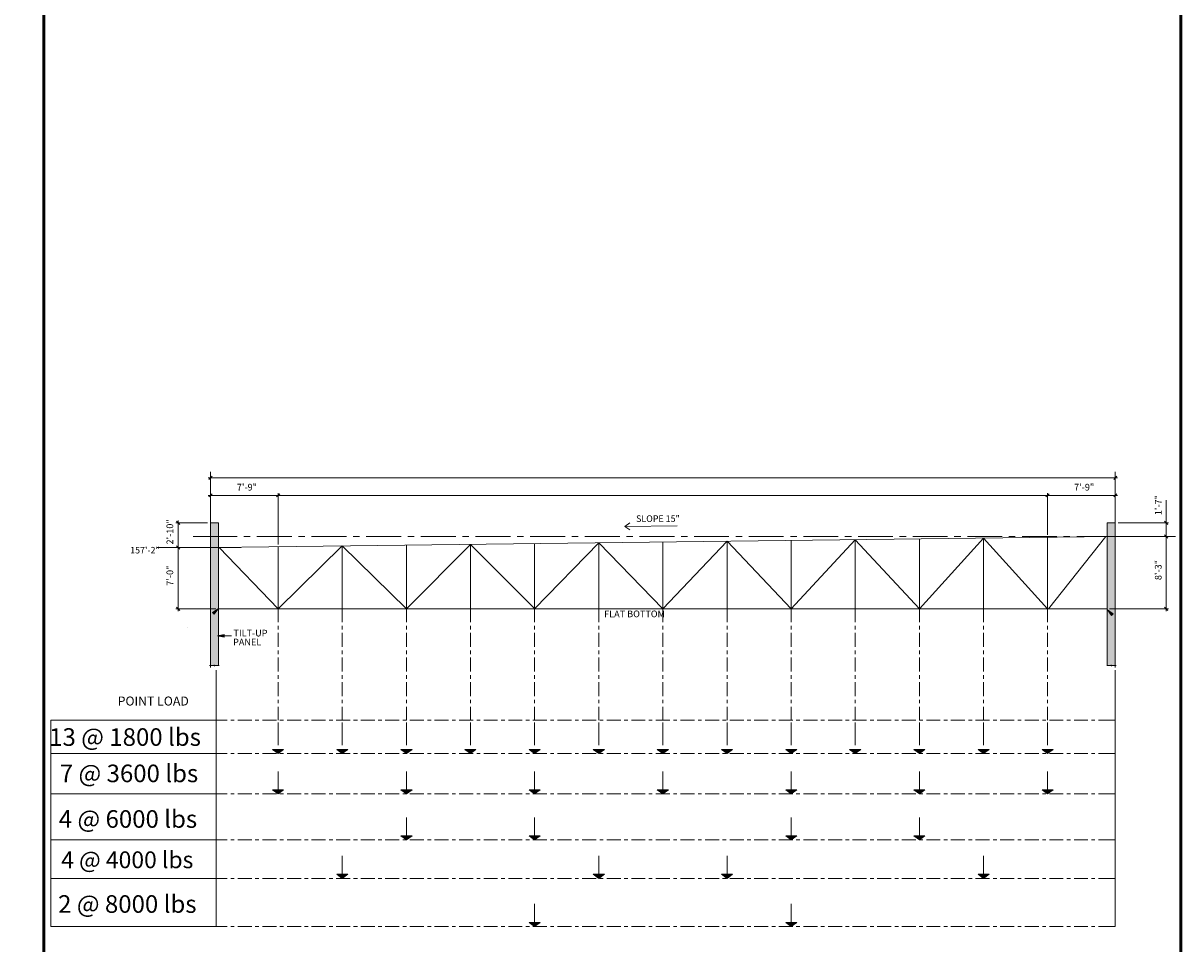
# Model space of a CAD drawing. Units: inches. Extents: x -1540 to 1638, y -958 to 962.
# Drawn here: x 811 to 1532, y -449 to 124 of the extents above; entities that cross this region are included whole.
import ezdxf

# ---------------------------------------------------------------- set-up
doc = ezdxf.new("R2010")
doc.units = ezdxf.units.IN
doc.header["$LTSCALE"] = 0.25
doc.header["$MEASUREMENT"] = 0
for name, color, linetype, lineweight in [('A-ANNO-DIMS-96', 7, 'Continuous', 18), ('A-ANNO-NOTE', 7, 'Continuous', 18), ('A-DETL', 7, 'Continuous', 18), ('A-DETL-GENF', 7, 'Continuous', 18), ('G-ANNO-TEXT', 7, 'Continuous', 18), ('None', 7, 'Continuous', 5)]:
    doc.layers.add(name, color=color, linetype=linetype, lineweight=lineweight)
doc.styles.add('Arial', font='arial.ttf')
doc.styles.add('Arial (bold)', font='arialbd.ttf')

# ---------------------------------------------------------------- blocks, each defined once
blk = doc.blocks.new('Group-5-1')
at = {"layer": 'A-ANNO-DIMS-96', "color": 7, "linetype": 'Continuous', "lineweight": 18}
for p, q in [((926.51, -159.12), (1492.75, -159.12)), ((926.51, -170.04), (971.46, -170.04)), ((968.79, -170.04), (1450.59, -170.04)), ((1447.8, -170.04), (1492.75, -170.04)), ((907.81, -202.56), (907.81, -185.72)), ((1523.07, -195.71), (1523.07, -185.72)), ((1523.07, -242.05), (1523.07, -195.71)), ((907.81, -242.05), (907.81, -202.56))]:
    blk.add_line(p, q, dxfattribs=at)
at = {"layer": 'A-ANNO-DIMS-96', "color": 7, "linetype": 'Continuous', "lineweight": 18, "flags": 128}
for points in [[(926.86, -160.17), (927.9, -159.12), (928.95, -158.07)], [(1490.43, -160.17), (1491.36, -159.12), (1492.4, -158.07)], [(927.9, -160.4), (927.9, -159), (927.9, -159.12)], [(1491.36, -160.4), (1491.36, -159), (1491.36, -159.12)], [(926.86, -170.97), (927.9, -170.04), (928.95, -168.99)], [(927.9, -171.32), (927.9, -169.92), (927.9, -170.04)], [(969.14, -170.97), (970.07, -170.04), (971.11, -168.99)], [(969.14, -170.97), (970.07, -170.04), (971.11, -168.99)], [(970.07, -168.64), (970.07, -200.7), (970.07, -170.04)], [(970.07, -168.64), (970.07, -200.47), (970.07, -170.04)], [(1448.15, -170.97), (1449.2, -170.04), (1450.24, -168.99)], [(1448.15, -170.97), (1449.2, -170.04), (1450.24, -168.99)], [(1449.2, -168.64), (1449.2, -194.55), (1449.2, -170.04)], [(1449.2, -168.64), (1449.2, -194.55), (1449.2, -170.04)], [(1490.43, -170.97), (1491.36, -170.04), (1492.4, -168.99)], [(1491.36, -171.32), (1491.36, -169.92), (1491.36, -170.04)], [(1523.07, -191.41), (1523.07, -181.89), (1523.07, -173.06)], [(906.41, -187.11), (926.16, -187.11), (907.81, -187.11)], [(908.85, -188.16), (907.81, -187.11), (906.76, -186.07)], [(1524.46, -187.11), (1493.22, -187.11), (1523.07, -187.11)], [(1524.11, -188.16), (1523.07, -187.11), (1522.02, -186.07)], [(908.85, -203.49), (907.81, -202.56), (906.76, -201.52)], [(908.85, -203.49), (907.81, -202.56), (906.76, -201.52)], [(1524.46, -195.71), (1487.99, -195.71), (1523.07, -195.71)], [(1524.46, -195.71), (1487.99, -195.71), (1523.07, -195.71)], [(1524.11, -196.75), (1523.07, -195.71), (1522.02, -194.66)], [(1524.11, -196.75), (1523.07, -195.71), (1522.02, -194.66)], [(906.41, -202.56), (931.39, -202.56), (907.81, -202.56)], [(906.41, -202.56), (931.39, -202.56), (907.81, -202.56)], [(906.41, -240.66), (931.39, -240.66), (907.81, -240.66)], [(908.85, -241.7), (907.81, -240.66), (906.76, -239.61)], [(1524.46, -240.66), (1487.76, -240.66), (1523.07, -240.66)], [(1524.11, -241.7), (1523.07, -240.66), (1522.02, -239.61)]]:
    blk.add_lwpolyline(points, dxfattribs=at)
at = {"layer": 'A-ANNO-NOTE', "color": 7, "linetype": 'Continuous', "lineweight": 18}
blk.add_line((1185.88, -189.32), (1218.52, -188.97), dxfattribs=at)
at = {"layer": 'A-ANNO-NOTE', "color": 7, "linetype": 'Continuous', "lineweight": 18, "flags": 128}
for points in [[(1189.01, -187.11), (1185.88, -189.32), (1189.01, -191.53)], [(966.7, -328.17), (970.18, -330.72), (973.55, -328.17), (966.7, -328.17)], [(1006.65, -328.17), (1010.02, -330.72), (1013.51, -328.17), (1006.65, -328.17)], [(1046.49, -328.17), (1049.98, -330.72), (1053.46, -328.17), (1046.49, -328.17)], [(1086.45, -328.17), (1089.94, -330.72), (1093.3, -328.17), (1086.45, -328.17)], [(1126.41, -328.17), (1129.78, -330.72), (1133.26, -328.17), (1126.41, -328.17)], [(1166.36, -328.17), (1169.73, -330.72), (1173.22, -328.17), (1166.36, -328.17)], [(1206.2, -328.17), (1209.69, -330.72), (1213.06, -328.17), (1206.2, -328.17)], [(1246.16, -328.17), (1249.65, -330.72), (1253.01, -328.17), (1246.16, -328.17)], [(1286.12, -328.17), (1289.49, -330.72), (1292.97, -328.17), (1286.12, -328.17)], [(1325.96, -328.17), (1329.44, -330.72), (1332.93, -328.17), (1325.96, -328.17)], [(1365.91, -328.17), (1369.4, -330.72), (1372.77, -328.17), (1365.91, -328.17)], [(1405.87, -328.17), (1409.24, -330.72), (1412.72, -328.17), (1405.87, -328.17)], [(1445.83, -328.17), (1449.2, -330.72), (1452.68, -328.17), (1445.83, -328.17)], [(966.7, -353.31), (970.07, -355.87), (973.55, -353.31), (966.7, -353.31)], [(1046.49, -353.31), (1049.98, -355.87), (1053.46, -353.31), (1046.49, -353.31)], [(1126.41, -353.31), (1129.78, -355.87), (1133.26, -353.31), (1126.41, -353.31)], [(1206.2, -353.31), (1209.69, -355.87), (1213.06, -353.31), (1206.2, -353.31)], [(1286.12, -353.31), (1289.49, -355.87), (1292.97, -353.31), (1286.12, -353.31)], [(1365.91, -353.31), (1369.4, -355.87), (1372.77, -353.31), (1365.91, -353.31)], [(1445.83, -353.31), (1449.2, -355.87), (1452.68, -353.31), (1445.83, -353.31)], [(1046.49, -381.95), (1049.98, -384.5), (1053.46, -381.95), (1046.49, -381.95)], [(1126.41, -381.95), (1129.78, -384.5), (1133.26, -381.95), (1126.41, -381.95)], [(1286.12, -381.95), (1289.49, -384.5), (1292.97, -381.95), (1286.12, -381.95)], [(1365.91, -381.95), (1369.4, -384.5), (1372.77, -381.95), (1365.91, -381.95)], [(1006.65, -405.85), (1010.02, -408.41), (1013.51, -405.85), (1006.65, -405.85)], [(1166.36, -405.85), (1169.73, -408.41), (1173.22, -405.85), (1166.36, -405.85)], [(1246.16, -405.85), (1249.65, -408.41), (1253.01, -405.85), (1246.16, -405.85)], [(1405.87, -405.85), (1409.36, -408.41), (1412.72, -405.85), (1405.87, -405.85)], [(1126.41, -435.75), (1129.78, -438.3), (1133.26, -435.75), (1126.41, -435.75)], [(1286.12, -435.75), (1289.49, -438.3), (1292.97, -435.75), (1286.12, -435.75)]]:
    blk.add_lwpolyline(points, dxfattribs=at)
at = {"layer": 'A-DETL', "color": 7, "linetype": 'Continuous', "lineweight": 18}
for p, q in [((1488.92, -195.71), (930.46, -202.56)), ((1010.02, -201.52), (1010.02, -240.66)), ((1049.98, -201.05), (1049.98, -240.66)), ((1089.94, -201.05), (1089.94, -240.66)), ((1129.78, -200.12), (1129.78, -240.66)), ((1169.73, -199.66), (1169.73, -240.66)), ((1209.69, -199.08), (1209.69, -240.66)), ((1249.65, -198.61), (1249.65, -240.66)), ((1289.49, -198.15), (1289.49, -240.66)), ((1329.44, -197.68), (1329.44, -240.66)), ((1369.4, -197.1), (1369.4, -240.66)), ((1409.36, -196.64), (1409.36, -240.66)), ((1449.2, -196.17), (1449.2, -240.66)), ((1449.66, -240.66), (1485.55, -195.71)), ((933.36, -202.56), (946.95, -202.56)), ((933.36, -202.56), (970.07, -240.66)), ((970.07, -202.1), (970.07, -240.66)), ((1486.36, -240.66), (932.9, -240.66)), ((970.07, -240.66), (970.07, -249.02)), ((1010.02, -240.66), (1010.02, -249.02)), ((1049.98, -240.66), (1049.98, -249.02)), ((1089.94, -240.66), (1089.94, -249.02)), ((1129.78, -240.66), (1129.78, -249.02)), ((1169.73, -240.66), (1169.73, -249.02)), ((1209.69, -240.66), (1209.69, -249.02)), ((1249.65, -240.66), (1249.65, -249.02)), ((1289.49, -240.66), (1289.49, -249.02)), ((1329.44, -240.66), (1329.44, -249.02)), ((1369.4, -240.66), (1369.4, -249.02)), ((1409.36, -240.66), (1409.36, -249.02)), ((1449.2, -240.66), (1449.2, -249.02)), ((970.07, -251.23), (970.07, -253.44)), ((1010.02, -251.23), (1010.02, -253.44)), ((1049.98, -251.23), (1049.98, -253.44)), ((1089.94, -251.23), (1089.94, -253.44)), ((1129.78, -251.23), (1129.78, -253.44)), ((1169.73, -251.23), (1169.73, -253.44)), ((1209.69, -251.23), (1209.69, -253.44)), ((1249.65, -251.23), (1249.65, -253.44)), ((1289.49, -251.23), (1289.49, -253.44)), ((1329.44, -251.23), (1329.44, -253.44)), ((1369.4, -251.23), (1369.4, -253.44)), ((1409.36, -251.23), (1409.36, -253.44)), ((1449.2, -251.23), (1449.2, -253.44)), ((970.07, -255.64), (970.07, -264.35)), ((1010.02, -255.64), (1010.02, -264.35)), ((1049.98, -255.64), (1049.98, -264.35)), ((1089.94, -255.64), (1089.94, -264.35)), ((1129.78, -255.64), (1129.78, -264.35)), ((1169.73, -255.64), (1169.73, -264.35)), ((1209.69, -255.64), (1209.69, -264.35)), ((1249.65, -255.64), (1249.65, -264.35)), ((1289.49, -255.64), (1289.49, -264.35)), ((1329.44, -255.64), (1329.44, -264.35)), ((1369.4, -255.64), (1369.4, -264.35)), ((1409.36, -255.64), (1409.36, -264.35)), ((1449.2, -255.64), (1449.2, -264.35)), ((970.07, -266.56), (970.07, -268.77)), ((1010.02, -266.56), (1010.02, -268.77)), ((1049.98, -266.56), (1049.98, -268.77)), ((1089.94, -266.56), (1089.94, -268.77)), ((1129.78, -266.56), (1129.78, -268.77)), ((1169.73, -266.56), (1169.73, -268.77)), ((1209.69, -266.56), (1209.69, -268.77)), ((1249.65, -266.56), (1249.65, -268.77)), ((1289.49, -266.56), (1289.49, -268.77)), ((1329.44, -266.56), (1329.44, -268.77)), ((1369.4, -266.56), (1369.4, -268.77)), ((1409.36, -266.56), (1409.36, -268.77)), ((1449.2, -266.56), (1449.2, -268.77)), ((970.07, -270.97), (970.07, -279.69)), ((1010.02, -270.97), (1010.02, -279.69)), ((1049.98, -270.97), (1049.98, -279.69)), ((1089.94, -270.97), (1089.94, -279.69)), ((1129.78, -270.97), (1129.78, -279.69)), ((1169.73, -270.97), (1169.73, -279.69)), ((1209.69, -270.97), (1209.69, -279.69)), ((1249.65, -270.97), (1249.65, -279.69)), ((1289.49, -270.97), (1289.49, -279.69)), ((1329.44, -270.97), (1329.44, -279.69)), ((1369.4, -270.97), (1369.4, -279.69)), ((1409.36, -270.97), (1409.36, -279.69)), ((1449.2, -270.97), (1449.2, -279.69)), ((970.07, -281.89), (970.07, -284.1)), ((970.07, -286.31), (970.07, -295.02)), ((1010.02, -281.89), (1010.02, -284.1)), ((1010.02, -286.31), (1010.02, -295.02)), ((1049.98, -281.89), (1049.98, -284.1)), ((1049.98, -286.31), (1049.98, -295.02)), ((1089.94, -281.89), (1089.94, -284.1)), ((1089.94, -286.31), (1089.94, -295.02)), ((1129.78, -281.89), (1129.78, -284.1)), ((1129.78, -286.31), (1129.78, -295.02)), ((1169.73, -281.89), (1169.73, -284.1)), ((1169.73, -286.31), (1169.73, -295.02)), ((1209.69, -281.89), (1209.69, -284.1)), ((1209.69, -286.31), (1209.69, -295.02)), ((1249.65, -281.89), (1249.65, -284.1)), ((1249.65, -286.31), (1249.65, -295.02)), ((1289.49, -281.89), (1289.49, -284.1)), ((1289.49, -286.31), (1289.49, -295.02)), ((1329.44, -281.89), (1329.44, -284.1)), ((1329.44, -286.31), (1329.44, -295.02)), ((1369.4, -281.89), (1369.4, -284.1)), ((1369.4, -286.31), (1369.4, -295.02)), ((1409.36, -281.89), (1409.36, -284.1)), ((1409.36, -286.31), (1409.36, -295.02)), ((1449.2, -281.89), (1449.2, -284.1)), ((1449.2, -286.31), (1449.2, -295.02)), ((970.07, -297.23), (970.07, -299.43)), ((970.07, -301.64), (970.07, -310)), ((1010.02, -297.23), (1010.02, -299.43)), ((1010.02, -301.64), (1010.02, -310)), ((1049.98, -297.23), (1049.98, -299.43)), ((1049.98, -301.64), (1049.98, -310)), ((1089.94, -297.23), (1089.94, -299.43)), ((1089.94, -301.64), (1089.94, -310)), ((1129.78, -297.23), (1129.78, -299.43)), ((1129.78, -301.64), (1129.78, -310)), ((1169.73, -297.23), (1169.73, -299.43)), ((1169.73, -301.64), (1169.73, -310)), ((1209.69, -297.23), (1209.69, -299.43)), ((1209.69, -301.64), (1209.69, -310)), ((1249.65, -297.23), (1249.65, -299.43)), ((1249.65, -301.64), (1249.65, -310)), ((1289.49, -297.23), (1289.49, -299.43)), ((1289.49, -301.64), (1289.49, -310)), ((1329.44, -297.23), (1329.44, -299.43)), ((1329.44, -301.64), (1329.44, -310)), ((1369.4, -297.23), (1369.4, -299.43)), ((1369.4, -301.64), (1369.4, -310)), ((1409.36, -297.23), (1409.36, -299.43)), ((1409.36, -301.64), (1409.36, -310)), ((1449.2, -297.23), (1449.2, -299.43)), ((1449.2, -301.64), (1449.2, -310)), ((828.5, -310), (927.9, -310)), ((938.36, -310), (927.9, -310)), ((942.77, -310), (940.56, -310)), ((953.69, -310), (944.98, -310)), ((958.1, -310), (955.9, -310)), ((969.02, -310), (960.31, -310)), ((973.43, -310), (971.23, -310)), ((984.35, -310), (975.64, -310)), ((988.77, -310), (986.56, -310)), ((999.69, -310), (990.97, -310)), ((1004.1, -310), (1001.89, -310)), ((1014.9, -310), (1006.31, -310)), ((1019.43, -310), (1017.11, -310)), ((1030.23, -310), (1021.64, -310)), ((1034.65, -310), (1032.44, -310)), ((1045.57, -310), (1036.85, -310)), ((1049.98, -310), (1047.77, -310)), ((1060.9, -310), (1052.19, -310)), ((1065.31, -310), (1063.1, -310)), ((1076.23, -310), (1067.52, -310)), ((1080.64, -310), (1078.44, -310)), ((1091.56, -310), (1082.85, -310)), ((1095.98, -310), (1093.77, -310)), ((1106.78, -310), (1098.18, -310)), ((1111.19, -310), (1108.98, -310)), ((1122.11, -310), (1113.51, -310)), ((1126.52, -310), (1124.32, -310)), ((1137.44, -310), (1128.73, -310)), ((1141.86, -310), (1139.65, -310)), ((1152.77, -310), (1144.06, -310)), ((1157.19, -310), (1154.98, -310)), ((1168.11, -310), (1159.39, -310)), ((1172.52, -310), (1170.31, -310)), ((1183.44, -310), (1174.73, -310)), ((1187.85, -310), (1185.65, -310)), ((1198.65, -310), (1190.06, -310)), ((1203.07, -310), (1200.86, -310)), ((1213.99, -310), (1205.28, -310)), ((1218.4, -310), (1216.19, -310)), ((1229.32, -310), (1220.61, -310)), ((1233.73, -310), (1231.53, -310)), ((1244.65, -310), (1235.94, -310)), ((1249.06, -310), (1246.86, -310)), ((1259.98, -310), (1251.27, -310)), ((1264.4, -310), (1262.19, -310)), ((1275.2, -310), (1266.6, -310)), ((1279.73, -310), (1277.52, -310)), ((1290.53, -310), (1281.94, -310)), ((1294.94, -310), (1292.74, -310)), ((1305.86, -310), (1297.15, -310)), ((1310.28, -310), (1308.07, -310)), ((1321.2, -310), (1312.48, -310)), ((1325.61, -310), (1323.4, -310)), ((1336.53, -310), (1327.82, -310)), ((1340.94, -310), (1338.73, -310)), ((1351.86, -310), (1343.15, -310)), ((1356.27, -310), (1354.07, -310)), ((1367.08, -310), (1358.48, -310)), ((1371.61, -310), (1369.28, -310)), ((1382.41, -310), (1373.81, -310)), ((1386.82, -310), (1384.61, -310)), ((1397.74, -310), (1389.03, -310)), ((1402.15, -310), (1399.95, -310)), ((1413.07, -310), (1404.36, -310)), ((1417.49, -310), (1415.28, -310)), ((1428.4, -310), (1419.69, -310)), ((1432.82, -310), (1430.61, -310)), ((1443.74, -310), (1435.02, -310)), ((1448.15, -310), (1445.94, -310)), ((1458.95, -310), (1450.36, -310)), ((1463.37, -310), (1461.16, -310)), ((1474.28, -310), (1465.69, -310)), ((1478.7, -310), (1476.49, -310)), ((1491.36, -310), (1480.91, -310)), ((828.5, -330.72), (927.9, -330.72)), ((938.36, -330.72), (927.9, -330.72)), ((942.77, -330.72), (940.56, -330.72)), ((953.69, -330.72), (944.98, -330.72)), ((958.1, -330.72), (955.9, -330.72)), ((969.02, -330.72), (960.31, -330.72)), ((973.43, -330.72), (971.23, -330.72)), ((984.35, -330.72), (975.64, -330.72)), ((988.77, -330.72), (986.56, -330.72)), ((999.69, -330.72), (990.97, -330.72)), ((1004.1, -330.72), (1001.89, -330.72)), ((1014.9, -330.72), (1006.31, -330.72)), ((1019.43, -330.72), (1017.11, -330.72)), ((1030.23, -330.72), (1021.64, -330.72)), ((1034.65, -330.72), (1032.44, -330.72)), ((1045.57, -330.72), (1036.85, -330.72)), ((1049.98, -330.72), (1047.77, -330.72)), ((1060.9, -330.72), (1052.19, -330.72)), ((1065.31, -330.72), (1063.1, -330.72)), ((1076.23, -330.72), (1067.52, -330.72)), ((1080.64, -330.72), (1078.44, -330.72)), ((1091.56, -330.72), (1082.85, -330.72)), ((1095.98, -330.72), (1093.77, -330.72)), ((1106.78, -330.72), (1098.18, -330.72)), ((1111.19, -330.72), (1108.98, -330.72)), ((1122.11, -330.72), (1113.51, -330.72)), ((1126.52, -330.72), (1124.32, -330.72)), ((1137.44, -330.72), (1128.73, -330.72)), ((1141.86, -330.72), (1139.65, -330.72)), ((1152.77, -330.72), (1144.06, -330.72)), ((1157.19, -330.72), (1154.98, -330.72)), ((1168.11, -330.72), (1159.39, -330.72)), ((1172.52, -330.72), (1170.31, -330.72)), ((1183.44, -330.72), (1174.73, -330.72)), ((1187.85, -330.72), (1185.65, -330.72)), ((1198.65, -330.72), (1190.06, -330.72)), ((1203.07, -330.72), (1200.86, -330.72)), ((1213.99, -330.72), (1205.28, -330.72)), ((1218.4, -330.72), (1216.19, -330.72)), ((1229.32, -330.72), (1220.61, -330.72)), ((1233.73, -330.72), (1231.53, -330.72)), ((1244.65, -330.72), (1235.94, -330.72)), ((1249.06, -330.72), (1246.86, -330.72)), ((1259.98, -330.72), (1251.27, -330.72)), ((1264.4, -330.72), (1262.19, -330.72)), ((1275.2, -330.72), (1266.6, -330.72)), ((1279.73, -330.72), (1277.52, -330.72)), ((1290.53, -330.72), (1281.94, -330.72)), ((1294.94, -330.72), (1292.74, -330.72)), ((1305.86, -330.72), (1297.15, -330.72)), ((1310.28, -330.72), (1308.07, -330.72)), ((1321.2, -330.72), (1312.48, -330.72)), ((1325.61, -330.72), (1323.4, -330.72)), ((1336.53, -330.72), (1327.82, -330.72)), ((1340.94, -330.72), (1338.73, -330.72)), ((1351.86, -330.72), (1343.15, -330.72)), ((1356.27, -330.72), (1354.07, -330.72)), ((1367.08, -330.72), (1358.48, -330.72)), ((1371.61, -330.72), (1369.28, -330.72)), ((1382.41, -330.72), (1373.81, -330.72)), ((1386.82, -330.72), (1384.61, -330.72)), ((1397.74, -330.72), (1389.03, -330.72)), ((1402.15, -330.72), (1399.95, -330.72)), ((1413.07, -330.72), (1404.36, -330.72)), ((1417.49, -330.72), (1415.28, -330.72)), ((1428.4, -330.72), (1419.69, -330.72)), ((1432.82, -330.72), (1430.61, -330.72)), ((1443.74, -330.72), (1435.02, -330.72)), ((1448.15, -330.72), (1445.94, -330.72)), ((1458.95, -330.72), (1450.36, -330.72)), ((1463.37, -330.72), (1461.16, -330.72)), ((1474.28, -330.72), (1465.69, -330.72)), ((1478.7, -330.72), (1476.49, -330.72)), ((1491.36, -330.72), (1480.91, -330.72)), ((828.5, -355.87), (927.9, -355.87)), ((938.36, -355.87), (927.9, -355.87)), ((942.77, -355.87), (940.56, -355.87)), ((953.69, -355.87), (944.98, -355.87)), ((958.1, -355.87), (955.9, -355.87)), ((969.02, -355.87), (960.31, -355.87)), ((973.43, -355.87), (971.23, -355.87)), ((984.35, -355.87), (975.64, -355.87)), ((988.77, -355.87), (986.56, -355.87)), ((999.69, -355.87), (990.97, -355.87)), ((1004.1, -355.87), (1001.89, -355.87)), ((1014.9, -355.87), (1006.31, -355.87)), ((1019.43, -355.87), (1017.11, -355.87)), ((1030.23, -355.87), (1021.64, -355.87)), ((1034.65, -355.87), (1032.44, -355.87)), ((1045.57, -355.87), (1036.85, -355.87)), ((1049.98, -355.87), (1047.77, -355.87)), ((1060.9, -355.87), (1052.19, -355.87)), ((1065.31, -355.87), (1063.1, -355.87)), ((1076.23, -355.87), (1067.52, -355.87)), ((1080.64, -355.87), (1078.44, -355.87)), ((1091.56, -355.87), (1082.85, -355.87)), ((1095.98, -355.87), (1093.77, -355.87)), ((1106.78, -355.87), (1098.18, -355.87)), ((1111.19, -355.87), (1108.98, -355.87)), ((1122.11, -355.87), (1113.51, -355.87)), ((1126.52, -355.87), (1124.32, -355.87)), ((1137.44, -355.87), (1128.73, -355.87)), ((1141.86, -355.87), (1139.65, -355.87)), ((1152.77, -355.87), (1144.06, -355.87)), ((1157.19, -355.87), (1154.98, -355.87)), ((1168.11, -355.87), (1159.39, -355.87)), ((1172.52, -355.87), (1170.31, -355.87)), ((1183.44, -355.87), (1174.73, -355.87)), ((1187.85, -355.87), (1185.65, -355.87)), ((1198.65, -355.87), (1190.06, -355.87)), ((1203.07, -355.87), (1200.86, -355.87)), ((1213.99, -355.87), (1205.28, -355.87)), ((1218.4, -355.87), (1216.19, -355.87)), ((1229.32, -355.87), (1220.61, -355.87)), ((1233.73, -355.87), (1231.53, -355.87)), ((1244.65, -355.87), (1235.94, -355.87)), ((1249.06, -355.87), (1246.86, -355.87)), ((1259.98, -355.87), (1251.27, -355.87)), ((1264.4, -355.87), (1262.19, -355.87)), ((1275.2, -355.87), (1266.6, -355.87)), ((1279.73, -355.87), (1277.52, -355.87)), ((1290.53, -355.87), (1281.94, -355.87)), ((1294.94, -355.87), (1292.74, -355.87)), ((1305.86, -355.87), (1297.15, -355.87)), ((1310.28, -355.87), (1308.07, -355.87)), ((1321.2, -355.87), (1312.48, -355.87)), ((1325.61, -355.87), (1323.4, -355.87)), ((1336.53, -355.87), (1327.82, -355.87)), ((1340.94, -355.87), (1338.73, -355.87)), ((1351.86, -355.87), (1343.15, -355.87)), ((1356.27, -355.87), (1354.07, -355.87)), ((1367.08, -355.87), (1358.48, -355.87)), ((1371.61, -355.87), (1369.28, -355.87)), ((1382.41, -355.87), (1373.81, -355.87)), ((1386.82, -355.87), (1384.61, -355.87)), ((1397.74, -355.87), (1389.03, -355.87)), ((1402.15, -355.87), (1399.95, -355.87)), ((1413.07, -355.87), (1404.36, -355.87)), ((1417.49, -355.87), (1415.28, -355.87)), ((1428.4, -355.87), (1419.69, -355.87)), ((1432.82, -355.87), (1430.61, -355.87)), ((1443.74, -355.87), (1435.02, -355.87)), ((1448.15, -355.87), (1445.94, -355.87)), ((1458.95, -355.87), (1450.36, -355.87)), ((1463.37, -355.87), (1461.16, -355.87)), ((1474.28, -355.87), (1465.69, -355.87)), ((1478.7, -355.87), (1476.49, -355.87)), ((1491.36, -355.87), (1480.91, -355.87)), ((828.5, -384.5), (927.9, -384.5)), ((938.36, -384.5), (927.9, -384.5)), ((942.77, -384.5), (940.56, -384.5)), ((953.69, -384.5), (944.98, -384.5)), ((958.1, -384.5), (955.9, -384.5)), ((969.02, -384.5), (960.31, -384.5)), ((973.43, -384.5), (971.23, -384.5)), ((984.35, -384.5), (975.64, -384.5)), ((988.77, -384.5), (986.56, -384.5)), ((999.69, -384.5), (990.97, -384.5)), ((1004.1, -384.5), (1001.89, -384.5)), ((1014.9, -384.5), (1006.31, -384.5)), ((1019.43, -384.5), (1017.11, -384.5)), ((1030.23, -384.5), (1021.64, -384.5)), ((1034.65, -384.5), (1032.44, -384.5)), ((1045.57, -384.5), (1036.85, -384.5)), ((1049.98, -384.5), (1047.77, -384.5)), ((1060.9, -384.5), (1052.19, -384.5)), ((1065.31, -384.5), (1063.1, -384.5)), ((1076.23, -384.5), (1067.52, -384.5)), ((1080.64, -384.5), (1078.44, -384.5)), ((1091.56, -384.5), (1082.85, -384.5)), ((1095.98, -384.5), (1093.77, -384.5)), ((1106.78, -384.5), (1098.18, -384.5)), ((1111.19, -384.5), (1108.98, -384.5)), ((1122.11, -384.5), (1113.51, -384.5)), ((1126.52, -384.5), (1124.32, -384.5)), ((1137.44, -384.5), (1128.73, -384.5)), ((1141.86, -384.5), (1139.65, -384.5)), ((1152.77, -384.5), (1144.06, -384.5)), ((1157.19, -384.5), (1154.98, -384.5)), ((1168.11, -384.5), (1159.39, -384.5)), ((1172.52, -384.5), (1170.31, -384.5)), ((1183.44, -384.5), (1174.73, -384.5)), ((1187.85, -384.5), (1185.65, -384.5)), ((1198.65, -384.5), (1190.06, -384.5)), ((1203.07, -384.5), (1200.86, -384.5)), ((1213.99, -384.5), (1205.28, -384.5)), ((1218.4, -384.5), (1216.19, -384.5)), ((1229.32, -384.5), (1220.61, -384.5)), ((1233.73, -384.5), (1231.53, -384.5)), ((1244.65, -384.5), (1235.94, -384.5)), ((1249.06, -384.5), (1246.86, -384.5)), ((1259.98, -384.5), (1251.27, -384.5)), ((1264.4, -384.5), (1262.19, -384.5)), ((1275.2, -384.5), (1266.6, -384.5)), ((1279.73, -384.5), (1277.52, -384.5)), ((1290.53, -384.5), (1281.94, -384.5)), ((1294.94, -384.5), (1292.74, -384.5)), ((1305.86, -384.5), (1297.15, -384.5)), ((1310.28, -384.5), (1308.07, -384.5)), ((1321.2, -384.5), (1312.48, -384.5)), ((1325.61, -384.5), (1323.4, -384.5)), ((1336.53, -384.5), (1327.82, -384.5)), ((1340.94, -384.5), (1338.73, -384.5)), ((1351.86, -384.5), (1343.15, -384.5)), ((1356.27, -384.5), (1354.07, -384.5)), ((1367.08, -384.5), (1358.48, -384.5)), ((1371.61, -384.5), (1369.28, -384.5)), ((1382.41, -384.5), (1373.81, -384.5)), ((1386.82, -384.5), (1384.61, -384.5)), ((1397.74, -384.5), (1389.03, -384.5)), ((1402.15, -384.5), (1399.95, -384.5)), ((1413.07, -384.5), (1404.36, -384.5)), ((1417.49, -384.5), (1415.28, -384.5)), ((1428.4, -384.5), (1419.69, -384.5)), ((1432.82, -384.5), (1430.61, -384.5)), ((1443.74, -384.5), (1435.02, -384.5)), ((1448.15, -384.5), (1445.94, -384.5)), ((1458.95, -384.5), (1450.36, -384.5)), ((1463.37, -384.5), (1461.16, -384.5)), ((1474.28, -384.5), (1465.69, -384.5)), ((1478.7, -384.5), (1476.49, -384.5)), ((1491.36, -384.5), (1480.91, -384.5)), ((828.5, -408.41), (927.9, -408.41)), ((938.36, -408.41), (927.9, -408.41)), ((942.77, -408.41), (940.56, -408.41)), ((953.69, -408.41), (944.98, -408.41)), ((958.1, -408.41), (955.9, -408.41)), ((969.02, -408.41), (960.31, -408.41)), ((973.43, -408.41), (971.23, -408.41)), ((984.35, -408.41), (975.64, -408.41)), ((988.77, -408.41), (986.56, -408.41)), ((999.69, -408.41), (990.97, -408.41)), ((1004.1, -408.41), (1001.89, -408.41)), ((1014.9, -408.41), (1006.31, -408.41)), ((1019.43, -408.41), (1017.11, -408.41)), ((1030.23, -408.41), (1021.64, -408.41)), ((1034.65, -408.41), (1032.44, -408.41)), ((1045.57, -408.41), (1036.85, -408.41)), ((1049.98, -408.41), (1047.77, -408.41)), ((1060.9, -408.41), (1052.19, -408.41)), ((1065.31, -408.41), (1063.1, -408.41)), ((1076.23, -408.41), (1067.52, -408.41)), ((1080.64, -408.41), (1078.44, -408.41)), ((1091.56, -408.41), (1082.85, -408.41)), ((1095.98, -408.41), (1093.77, -408.41)), ((1106.78, -408.41), (1098.18, -408.41)), ((1111.19, -408.41), (1108.98, -408.41)), ((1122.11, -408.41), (1113.51, -408.41)), ((1126.52, -408.41), (1124.32, -408.41)), ((1137.44, -408.41), (1128.73, -408.41)), ((1141.86, -408.41), (1139.65, -408.41)), ((1152.77, -408.41), (1144.06, -408.41)), ((1157.19, -408.41), (1154.98, -408.41)), ((1168.11, -408.41), (1159.39, -408.41)), ((1172.52, -408.41), (1170.31, -408.41)), ((1183.44, -408.41), (1174.73, -408.41)), ((1187.85, -408.41), (1185.65, -408.41)), ((1198.65, -408.41), (1190.06, -408.41)), ((1203.07, -408.41), (1200.86, -408.41)), ((1213.99, -408.41), (1205.28, -408.41)), ((1218.4, -408.41), (1216.19, -408.41)), ((1229.32, -408.41), (1220.61, -408.41)), ((1233.73, -408.41), (1231.53, -408.41)), ((1244.65, -408.41), (1235.94, -408.41)), ((1249.06, -408.41), (1246.86, -408.41)), ((1259.98, -408.41), (1251.27, -408.41)), ((1264.4, -408.41), (1262.19, -408.41)), ((1275.2, -408.41), (1266.6, -408.41)), ((1279.73, -408.41), (1277.52, -408.41)), ((1290.53, -408.41), (1281.94, -408.41)), ((1294.94, -408.41), (1292.74, -408.41)), ((1305.86, -408.41), (1297.15, -408.41)), ((1310.28, -408.41), (1308.07, -408.41)), ((1321.2, -408.41), (1312.48, -408.41)), ((1325.61, -408.41), (1323.4, -408.41)), ((1336.53, -408.41), (1327.82, -408.41)), ((1340.94, -408.41), (1338.73, -408.41)), ((1351.86, -408.41), (1343.15, -408.41)), ((1356.27, -408.41), (1354.07, -408.41)), ((1367.08, -408.41), (1358.48, -408.41)), ((1371.61, -408.41), (1369.28, -408.41)), ((1382.41, -408.41), (1373.81, -408.41)), ((1386.82, -408.41), (1384.61, -408.41)), ((1397.74, -408.41), (1389.03, -408.41)), ((1402.15, -408.41), (1399.95, -408.41)), ((1413.07, -408.41), (1404.36, -408.41)), ((1417.49, -408.41), (1415.28, -408.41)), ((1428.4, -408.41), (1419.69, -408.41)), ((1432.82, -408.41), (1430.61, -408.41)), ((1443.74, -408.41), (1435.02, -408.41)), ((1448.15, -408.41), (1445.94, -408.41)), ((1458.95, -408.41), (1450.36, -408.41)), ((1463.37, -408.41), (1461.16, -408.41)), ((1474.28, -408.41), (1465.69, -408.41)), ((1478.7, -408.41), (1476.49, -408.41)), ((1491.36, -408.41), (1480.91, -408.41)), ((828.5, -438.3), (927.9, -438.3)), ((938.36, -438.3), (927.9, -438.3)), ((942.77, -438.3), (940.56, -438.3)), ((953.69, -438.3), (944.98, -438.3)), ((958.1, -438.3), (955.9, -438.3)), ((969.02, -438.3), (960.31, -438.3)), ((973.43, -438.3), (971.23, -438.3)), ((984.35, -438.3), (975.64, -438.3)), ((988.77, -438.3), (986.56, -438.3)), ((999.69, -438.3), (990.97, -438.3)), ((1004.1, -438.3), (1001.89, -438.3)), ((1014.9, -438.3), (1006.31, -438.3)), ((1019.43, -438.3), (1017.11, -438.3)), ((1030.23, -438.3), (1021.64, -438.3)), ((1034.65, -438.3), (1032.44, -438.3)), ((1045.57, -438.3), (1036.85, -438.3)), ((1049.98, -438.3), (1047.77, -438.3)), ((1060.9, -438.3), (1052.19, -438.3)), ((1065.31, -438.3), (1063.1, -438.3)), ((1076.23, -438.3), (1067.52, -438.3)), ((1080.64, -438.3), (1078.44, -438.3)), ((1091.56, -438.3), (1082.85, -438.3)), ((1095.98, -438.3), (1093.77, -438.3)), ((1106.78, -438.3), (1098.18, -438.3)), ((1111.19, -438.3), (1108.98, -438.3)), ((1122.11, -438.3), (1113.51, -438.3)), ((1126.52, -438.3), (1124.32, -438.3)), ((1137.44, -438.3), (1128.73, -438.3)), ((1141.86, -438.3), (1139.65, -438.3)), ((1152.77, -438.3), (1144.06, -438.3)), ((1157.19, -438.3), (1154.98, -438.3)), ((1168.11, -438.3), (1159.39, -438.3)), ((1172.52, -438.3), (1170.31, -438.3)), ((1183.44, -438.3), (1174.73, -438.3)), ((1187.85, -438.3), (1185.65, -438.3)), ((1198.65, -438.3), (1190.06, -438.3)), ((1203.07, -438.3), (1200.86, -438.3)), ((1213.99, -438.3), (1205.28, -438.3)), ((1218.4, -438.3), (1216.19, -438.3)), ((1229.32, -438.3), (1220.61, -438.3)), ((1233.73, -438.3), (1231.53, -438.3)), ((1244.65, -438.3), (1235.94, -438.3)), ((1249.06, -438.3), (1246.86, -438.3)), ((1259.98, -438.3), (1251.27, -438.3)), ((1264.4, -438.3), (1262.19, -438.3)), ((1275.2, -438.3), (1266.6, -438.3)), ((1279.73, -438.3), (1277.52, -438.3)), ((1290.53, -438.3), (1281.94, -438.3)), ((1294.94, -438.3), (1292.74, -438.3)), ((1305.86, -438.3), (1297.15, -438.3)), ((1310.28, -438.3), (1308.07, -438.3)), ((1321.2, -438.3), (1312.48, -438.3)), ((1325.61, -438.3), (1323.4, -438.3)), ((1336.53, -438.3), (1327.82, -438.3)), ((1340.94, -438.3), (1338.73, -438.3)), ((1351.86, -438.3), (1343.15, -438.3)), ((1356.27, -438.3), (1354.07, -438.3)), ((1367.08, -438.3), (1358.48, -438.3)), ((1371.61, -438.3), (1369.28, -438.3)), ((1382.41, -438.3), (1373.81, -438.3)), ((1386.82, -438.3), (1384.61, -438.3)), ((1397.74, -438.3), (1389.03, -438.3)), ((1402.15, -438.3), (1399.95, -438.3)), ((1413.07, -438.3), (1404.36, -438.3)), ((1417.49, -438.3), (1415.28, -438.3)), ((1428.4, -438.3), (1419.69, -438.3)), ((1432.82, -438.3), (1430.61, -438.3)), ((1443.74, -438.3), (1435.02, -438.3)), ((1448.15, -438.3), (1445.94, -438.3)), ((1458.95, -438.3), (1450.36, -438.3)), ((1463.37, -438.3), (1461.16, -438.3)), ((1474.28, -438.3), (1465.69, -438.3)), ((1478.7, -438.3), (1476.49, -438.3)), ((1491.36, -438.3), (1480.91, -438.3))]:
    blk.add_line(p, q, dxfattribs=at)
at = {"layer": 'A-DETL', "color": 7, "linetype": 'Continuous', "lineweight": 18, "flags": 128}
for points in [[(970.07, -240.66), (1010.02, -201.52), (1049.98, -240.66)], [(1129.89, -240.66), (1089.94, -200.59), (1049.98, -240.66)], [(1129.78, -240.66), (1169.73, -199.66), (1209.69, -240.66)], [(1369.4, -240.66), (1329.44, -197.68), (1289.49, -240.66), (1249.65, -198.61), (1209.69, -240.66)], [(1449.2, -240.66), (1409.36, -196.64), (1369.4, -240.66)]]:
    blk.add_lwpolyline(points, dxfattribs=at)
at = {"layer": 'A-DETL-GENF', "color": 7, "linetype": 'Continuous', "lineweight": 18}
for p, q in [((927.9, -155.29), (927.9, -210.81)), ((1491.36, -155.29), (1491.36, -210.81)), ((917.22, -195.71), (944.63, -195.71)), ((948.69, -195.71), (952.76, -195.71)), ((956.82, -195.71), (978.66, -195.71)), ((982.73, -195.71), (986.79, -195.71)), ((990.86, -195.71), (1012.69, -195.71)), ((1016.76, -195.71), (1020.83, -195.71)), ((1024.89, -195.71), (1046.73, -195.71)), ((1050.79, -195.71), (1054.86, -195.71)), ((1058.92, -195.71), (1080.76, -195.71)), ((1084.83, -195.71), (1088.89, -195.71)), ((1092.96, -195.71), (1114.79, -195.71)), ((1118.86, -195.71), (1122.92, -195.71)), ((1126.99, -195.71), (1148.83, -195.71)), ((1152.89, -195.71), (1156.96, -195.71)), ((1161.02, -195.71), (1182.86, -195.71)), ((1186.92, -195.71), (1190.99, -195.71)), ((1195.05, -195.71), (1216.89, -195.71)), ((1220.96, -195.71), (1225.02, -195.71)), ((1229.09, -195.71), (1250.81, -195.71)), ((1254.99, -195.71), (1259.05, -195.71)), ((1263.12, -195.71), (1284.84, -195.71)), ((1289.02, -195.71), (1293.09, -195.71)), ((1297.15, -195.71), (1318.87, -195.71)), ((1322.94, -195.71), (1327.12, -195.71)), ((1331.18, -195.71), (1352.91, -195.71)), ((1356.97, -195.71), (1361.15, -195.71)), ((1365.22, -195.71), (1386.94, -195.71)), ((1391, -195.71), (1395.18, -195.71)), ((1399.25, -195.71), (1420.97, -195.71)), ((1425.04, -195.71), (1429.1, -195.71)), ((1433.28, -195.71), (1455, -195.71)), ((1448.96, -196.17), (1449.43, -196.17)), ((1449.2, -196.4), (1449.2, -195.94)), ((1459.07, -195.71), (1463.13, -195.71)), ((1467.32, -195.71), (1489.04, -195.71)), ((1486.25, -195.71), (1486.6, -195.71)), ((1486.36, -195.94), (1486.36, -195.48)), ((1493.1, -195.71), (1497.17, -195.71)), ((1501.35, -195.71), (1528.76, -195.71)), ((911.41, -202.56), (894.8, -202.56)), ((919.54, -202.56), (915.47, -202.56)), ((940.22, -202.56), (923.61, -202.56)), ((932.67, -202.56), (933.13, -202.56)), ((932.9, -202.79), (932.9, -202.33)), ((969.95, -202.1), (970.3, -202.1)), ((970.07, -202.33), (970.07, -201.86)), ((927.9, -212.55), (927.9, -214.64)), ((1491.36, -212.55), (1491.36, -214.64)), ((927.9, -216.27), (927.9, -273.53)), ((1491.36, -216.27), (1491.36, -273.53)), ((932.67, -240.66), (933.13, -240.66)), ((932.9, -240.89), (932.9, -240.43)), ((927.9, -275.16), (927.9, -277.25)), ((931.56, -278.87), (931.56, -336.14)), ((1491.36, -275.16), (1491.36, -277.25)), ((1491.36, -278.87), (1491.36, -393.41)), ((970.18, -311.4), (970.18, -325.45)), ((1010.02, -311.4), (1010.02, -325.45)), ((1049.98, -311.4), (1049.98, -325.45)), ((1089.94, -311.4), (1089.94, -325.45)), ((1129.78, -311.4), (1129.78, -325.45)), ((1169.73, -311.4), (1169.73, -325.45)), ((1209.69, -311.4), (1209.69, -325.45)), ((1249.65, -311.4), (1249.65, -325.45)), ((1289.49, -311.4), (1289.49, -325.45)), ((1329.44, -311.4), (1329.44, -325.45)), ((1369.4, -311.4), (1369.4, -325.45)), ((1409.24, -311.4), (1409.24, -325.45)), ((1449.2, -311.4), (1449.2, -325.45)), ((931.56, -336.14), (931.56, -438.3)), ((970.07, -341.82), (970.07, -355.87)), ((1049.98, -341.82), (1049.98, -355.87)), ((1129.78, -341.82), (1129.78, -355.87)), ((1209.69, -341.82), (1209.69, -355.87)), ((1289.49, -341.82), (1289.49, -355.87)), ((1369.4, -341.82), (1369.4, -355.87)), ((1449.2, -341.82), (1449.2, -355.87)), ((1491.36, -352.73), (1491.36, -354.82)), ((1049.98, -370.45), (1049.98, -384.5)), ((1129.78, -370.45), (1129.78, -384.5)), ((1289.49, -370.45), (1289.49, -384.5)), ((1369.4, -370.45), (1369.4, -384.5)), ((1010.02, -394.36), (1010.02, -408.41)), ((1169.73, -394.36), (1169.73, -408.41)), ((1249.65, -394.36), (1249.65, -408.41)), ((1409.36, -394.36), (1409.36, -408.41)), ((1491.36, -393.41), (1491.36, -438.3)), ((1129.78, -424.25), (1129.78, -438.3)), ((1289.49, -424.25), (1289.49, -438.3))]:
    blk.add_line(p, q, dxfattribs=at)
at = {"layer": 'A-DETL-GENF', "color": 7, "linetype": 'Continuous', "lineweight": 18, "flags": 128}
for points in [[(932.9, -275.85), (932.9, -187.11), (927.9, -187.11), (927.9, -275.85)], [(1491.36, -275.85), (1491.36, -187.11), (1486.36, -187.11), (1486.36, -275.85)], [(927.44, -275.85), (930.11, -275.85), (930.34, -275.39), (930.46, -276.32), (930.69, -275.85), (933.36, -275.85)], [(1486.02, -275.85), (1488.69, -275.85), (1488.8, -275.39), (1489.04, -276.32), (1489.15, -275.85), (1491.82, -275.85)]]:
    blk.add_lwpolyline(points, dxfattribs=at)
at = {"layer": 'A-DETL-GENF', "color": 7, "linetype": 'Continuous'}
for points in [[(932.9, -187.11), (932.9, -275.85), (927.9, -187.11), (927.9, -275.85)], [(1491.36, -187.11), (1491.36, -275.85), (1486.36, -187.11), (1486.36, -275.85)], [(966.7, -328.17), (970.18, -330.72), (973.55, -328.17)], [(1006.65, -328.17), (1010.02, -330.72), (1013.51, -328.17)], [(1046.49, -328.17), (1049.98, -330.72), (1053.46, -328.17)], [(1086.45, -328.17), (1089.94, -330.72), (1093.3, -328.17)], [(1126.41, -328.17), (1129.78, -330.72), (1133.26, -328.17)], [(1166.36, -328.17), (1169.73, -330.72), (1173.22, -328.17)], [(1206.2, -328.17), (1209.69, -330.72), (1213.06, -328.17)], [(1246.16, -328.17), (1249.65, -330.72), (1253.01, -328.17)], [(1286.12, -328.17), (1289.49, -330.72), (1292.97, -328.17)], [(1325.96, -328.17), (1329.44, -330.72), (1332.93, -328.17)], [(1365.91, -328.17), (1369.4, -330.72), (1372.77, -328.17)], [(1405.87, -328.17), (1409.24, -330.72), (1412.72, -328.17)], [(1445.83, -328.17), (1449.2, -330.72), (1452.68, -328.17)], [(966.7, -353.31), (973.55, -353.31), (970.07, -355.87)], [(1046.49, -353.31), (1049.98, -355.87), (1053.46, -353.31)], [(1126.41, -353.31), (1129.78, -355.87), (1133.26, -353.31)], [(1206.2, -353.31), (1209.69, -355.87), (1213.06, -353.31)], [(1286.12, -353.31), (1289.49, -355.87), (1292.97, -353.31)], [(1365.91, -353.31), (1369.4, -355.87), (1372.77, -353.31)], [(1445.83, -353.31), (1449.2, -355.87), (1452.68, -353.31)], [(1046.49, -381.83), (1049.98, -384.5), (1053.46, -381.83)], [(1126.41, -381.83), (1129.78, -384.5), (1133.26, -381.83)], [(1286.12, -381.83), (1289.49, -384.5), (1292.97, -381.83)], [(1365.91, -381.83), (1369.4, -384.5), (1372.77, -381.83)], [(1006.65, -405.85), (1010.02, -408.41), (1013.51, -405.85)], [(1166.36, -405.85), (1169.73, -408.41), (1173.22, -405.85)], [(1246.16, -405.85), (1249.65, -408.41), (1253.01, -405.85)], [(1405.87, -405.85), (1409.36, -408.41), (1412.72, -405.85)], [(1126.41, -435.75), (1129.78, -438.3), (1133.26, -435.75)], [(1286.12, -435.75), (1289.49, -438.3), (1292.97, -435.75)]]:
    blk.add_solid(points, dxfattribs=at)
at = {"layer": 'G-ANNO-TEXT', "color": 7, "linetype": 'Continuous', "lineweight": 18}
for p, q in [((913.96, -252.39), (913.85, -252.39)), ((932.43, -257.38), (941.14, -257.38))]:
    blk.add_line(p, q, dxfattribs=at)
at = {"layer": 'G-ANNO-TEXT', "color": 7, "linetype": 'Continuous', "lineweight": 18, "flags": 128}
for points in [[(932.78, -240.66), (929.3, -242.87), (930.34, -243.91), (932.78, -240.66)], [(1486.48, -241.36), (1488.92, -244.72), (1489.97, -243.68), (1486.48, -241.36)], [(932.43, -257.38), (936.5, -258.2), (936.5, -256.69), (932.43, -257.38)]]:
    blk.add_lwpolyline(points, dxfattribs=at)
at = {"layer": 'G-ANNO-TEXT', "color": 7, "linetype": 'Continuous'}
for points in [[(932.78, -240.66), (929.3, -242.87), (931.16, -242.87), (930.34, -243.91)], [(1486.48, -241.36), (1488.22, -243.68), (1489.97, -243.68), (1488.92, -244.72)], [(936.5, -256.69), (932.43, -257.38), (936.5, -257.38), (936.5, -258.2)]]:
    blk.add_solid(points, dxfattribs=at)
at = {"layer": 'None', "color": 7, "linetype": 'Continuous', "lineweight": 9}
blk.add_line((828.5, -310), (828.5, -438.3), dxfattribs=at)
at = {"layer": 'A-ANNO-DIMS-96', "color": 7, "char_height": 4.156, "attachment_point": 7, "line_spacing_factor": 1.004016, "style": 'Arial'}
for insert in [(944.4, -168.3), (1465.69, -168.3)]:
    blk.add_mtext('7\'-9"', dxfattribs=dict(at, insert=insert))
at = {"layer": 'A-ANNO-DIMS-96', "color": 7, "char_height": 4.156, "attachment_point": 7, "rotation": 90, "line_spacing_factor": 1.004016, "style": 'Arial'}
for s, insert in [('1\'-7"', (1521.44, -182.35)), ('2\'-10"', (906.07, -200.59)), ('7\'-0"', (906.07, -226.26)), ('8\'-3"', (1521.44, -222.77))]:
    blk.add_mtext(s, dxfattribs=dict(at, insert=insert))
at = {"layer": 'A-ANNO-NOTE', "color": 7, "insert": (877.96, -207.44), "char_height": 4.065, "attachment_point": 7, "line_spacing_factor": 1.004016, "style": 'Arial'}
blk.add_mtext('157\'-2"', dxfattribs=at)
at = {"layer": 'G-ANNO-TEXT', "color": 7, "attachment_point": 7}
for s, insert, char_height, line_spacing_factor, style in [('SLOPE 15"', (1192.96, -187.81), 4.065, 1.004016, 'Arial'), ('FLAT BOTTOM', (1173.1, -247.16), 4.1557, 1.004016, 'Arial'), ('TILT-UP', (942.31, -259.13), 4.156, 1.004016, 'Arial'), ('PANEL', (942.07, -264.7), 4.156, 1.004016, 'Arial'), ('POINT LOAD', (870.21, -302.57), 5.601, 1.004016, 'Arial (bold)'), ('13 @ 1800 lbs', (827.56, -329.33), 10.9613, 0.504769, 'Arial'), ('7 @ 3600 lbs', (834.16, -351.95), 10.9613, 0.504769, 'Arial'), ('4 @ 6000 lbs', (833.51, -380.32), 10.9613, 0.513044, 'Arial'), ('4 @ 4000 lbs', (835.04, -405.33), 10.4653, 0.537361, 'Arial'), ('2 @ 8000 lbs', (833.13, -433.24), 10.9613, 0.513044, 'Arial')]:
    blk.add_mtext(s, dxfattribs=dict(at, insert=insert, char_height=char_height, line_spacing_factor=line_spacing_factor, style=style))

msp = doc.modelspace()

# ---------------------------------------------------------------- linework, layer by layer
at = {"layer": 'None', "color": 7, "linetype": 'Continuous', "lineweight": 50}
msp.add_line((824.2528, -503.9808), (824.2528, 961.8531), dxfattribs=at)
at = {"layer": 'None', "color": 7, "linetype": 'Continuous', "lineweight": 50, "flags": 128}
msp.add_lwpolyline([(-1539.7209, 961.8531), (1532.1621, 961.8531), (1532.1621, -958.0737), (-1539.7209, -958.0737)], close=True, dxfattribs=at)

# ---------------------------------------------------------------- block references
at = {"layer": 'A-DETL-GENF', "color": 7}
msp.add_blockref('Group-5-1', (0, 0), dxfattribs=at)

doc.saveas('drawing.dxf')
